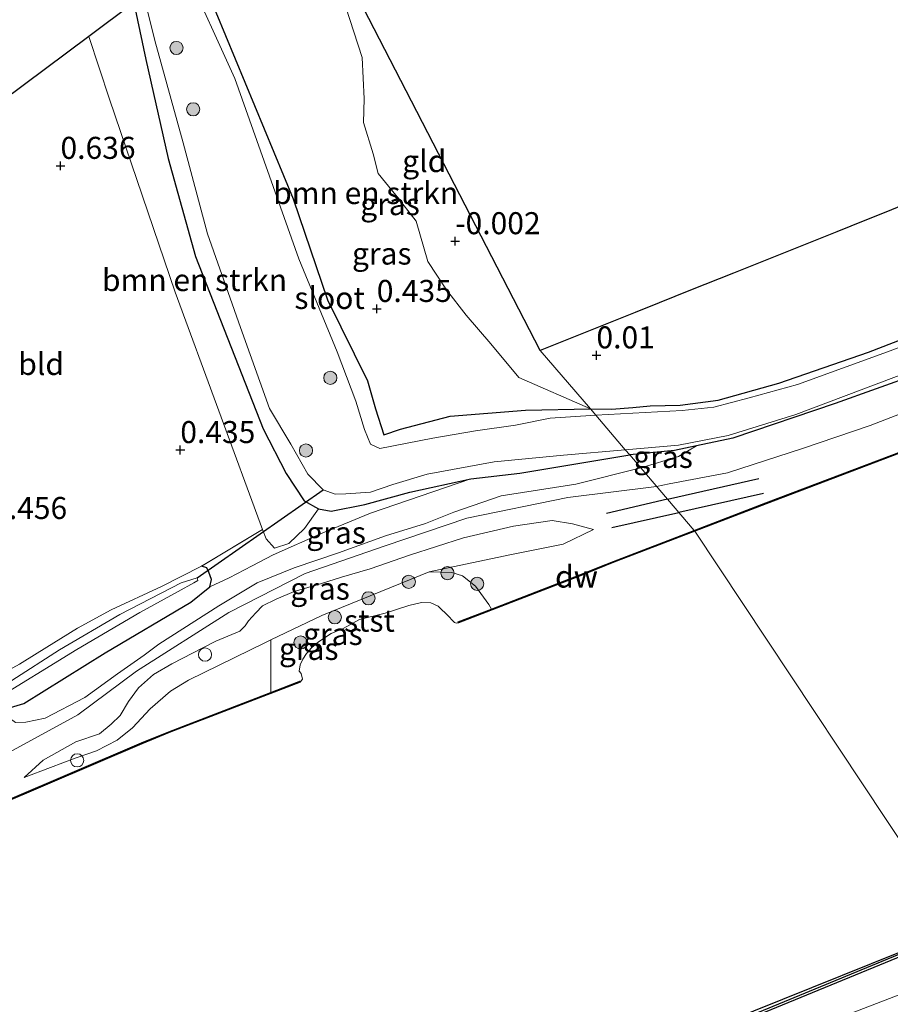
# Model space of a CAD drawing. Units: metres. Extents: x 202942 to 210007, y 518748 to 524237.
# Drawn here: x 205703 to 205802, y 521388 to 521500 of the extents above; entities that cross this region are included whole.
import ezdxf
from ezdxf.enums import TextEntityAlignment as Align

# ---------------------------------------------------------------- set-up
doc = ezdxf.new("R2010")
doc.units = ezdxf.units.M
doc.linetypes.add('IE-TERREINAFSCHEIDING', pattern=[10, 8, -2])
doc.layers.get('0').update_dxf_attribs({"lineweight": 25})
for name, color, linetype, lineweight in [('B-ME-AL-OVERIG-S-B1', 7, 'Continuous', 18), ('B-ME-GC-DAMWAND-GV-B6', 10, 'Continuous', 25), ('B-ME-GC-DAMWAND-L-B1', 10, 'Continuous', 25), ('B-ME-GR-BOMENSTRUIKEN-GV-B6', 93, 'Continuous', 18), ('B-ME-GR-BOOM-S-B1', 93, 'Continuous', 18), ('B-ME-GW-GRONDWERKLIJN-L-B1', 10, 'Continuous', 25), ('B-ME-GW-HOOGTEPUNT-S-B1', 10, 'Continuous', 25), ('B-ME-GW-INSTEEKWATERGANG-L-B1', 10, 'Continuous', 25), ('B-ME-GW-KRUINLIJN-L-B1', 93, 'Continuous', 18), ('B-ME-GW-TEENLIJN-L-B1', 93, 'Continuous', 18), ('B-ME-IE-GRASLAND-GV-B6', 93, 'Continuous', 18), ('B-ME-IE-GRONDWERKLIJN-GROND_INGERICHT-GV-B6', 253, 'Continuous', 18), ('B-ME-IE-HULPGEOMETRIE-L-B1', 53, 'Continuous', 18), ('B-ME-IE-TERREINAFSCHEIDING-RASTERHEKWERK-L-B1', 8, 'IE-TERREINAFSCHEIDING', 18), ('B-ME-KG-KADASTRAAL-OPNAMEDTMGRENS-L-B1', 10, 'Continuous', 25), ('B-ME-KW-DUIKER-L-B1', 10, 'Continuous', 25), ('B-ME-OB-BEKLEDING-GV-B6', 253, 'Continuous', 18), ('B-ME-OB-WATERLIJN-L-B1', 133, 'OB-WATERLIJN', 18), ('B-ME-OG-BREUK-L-B1', 10, 'Continuous', 25), ('B-ME-OG-WATER-GV-B6', 153, 'Continuous', 18)]:
    doc.layers.add(name, color=color, linetype=linetype, lineweight=lineweight)
doc.styles.add('NLCS-ISO', font='NLCS-ISO.TTF')
doc.linetypes.add('OB-WATERLIJN', pattern='A,10,[32,NLCS.SHX,S=2,R=0,X=0,Y=0],-12', length=22)

# ---------------------------------------------------------------- blocks, each defined once
blk = doc.blocks.new('dtb')
blk.add_circle((0, 0), 0.75)
blk = doc.blocks.new('boom')
blk.add_hatch(color=256).paths.add_polyline_path([(-0.75, 0, 1), (0.75, 0, 1)])
blk.add_circle((0, 0), 0.75)
blk = doc.blocks.new('hoogtepunt')
for p, q in [((-0.5, 0), (0.5, 0)), ((0, 0.5), (0, -0.5))]:
    blk.add_line(p, q)

msp = doc.modelspace()

# ---------------------------------------------------------------- linework, layer by layer
at = {"layer": 'B-ME-GC-DAMWAND-GV-B6'}
for points in [[(205779.328, 521441.858, -0.329), (205779.259, 521441.938, 0.604), (205787.39, 521445.049, 0.611), (205810.082, 521453.663, 0.602), (205827.443, 521460.341, 0.602), (205846.622, 521467.752, 0.611), (205868.341, 521476.392, 0.605), (205888.916, 521484.987, 0.611), (205914.054, 521495.778, 0.59)], [(205914.093, 521495.686, -0.329), (205888.955, 521484.895, -0.329), (205868.379, 521476.299, -0.329), (205846.659, 521467.659, -0.329), (205827.479, 521460.248, -0.329), (205810.118, 521453.57, -0.329), (205787.426, 521444.956, -0.329), (205779.328, 521441.858, -0.329)], [(205779.328, 521441.858, -0.329), (205769.964, 521438.235, -0.329), (205766.431, 521436.823, -0.329), (205752.496, 521431.453, -0.329), (205752.46, 521431.546, -0.071), (205756.265, 521433.012, -0.101), (205766.394, 521436.916, -0.176), (205768.561, 521437.782, 0.4183), (205770.1, 521438.3949, 0.6847), (205779.259, 521441.938, 0.604), (205779.328, 521441.858, -0.329)], [(205701.289, 521411.327, 0.7554), (205716.515, 521417.817, 0.651), (205719.608, 521419.081, 0.027), (205731.199, 521423.543, -0.215), (205734.124, 521424.669, -0.056), (205734.506, 521424.816, -0.131), (205734.542, 521424.723, -0.329), (205719.645, 521418.988, -0.329), (205716.554, 521417.725, -0.329), (205700.316, 521410.804, -0.329)], [(205684.1614, 521336.1182, -0.329), (205683.801, 521335.9071, -0.329), (205683.512, 521336.4, -0.329), (205683.804, 521336.582, -0.329), (205691.453, 521341.262, -0.329), (205698.67, 521345.449, -0.329), (205713.009, 521353.408, -0.329), (205723.585, 521358.958, -0.329), (205746.815, 521370.375, -0.329), (205763.027, 521377.722, -0.329), (205769.996, 521380.759, -0.329), (205782.724, 521386.085, -0.329), (205809.263, 521396.757, -0.329), (205809.8632, 521396.5347, 0.7586), (205783.0686, 521385.5184, 0.606), (205770.2828, 521380.1539, 0.606), (205763.2196, 521377.1385, 0.597), (205747.1663, 521369.7661, 0.588), (205723.8928, 521358.3628, 0.597), (205713.3057, 521352.8459, 0.582), (205699.074, 521344.8719, 0.615), (205691.8512, 521340.6372, 0.621), (205686.3922, 521337.4255, 0.7157), (205684.1614, 521336.1182, -0.329)]]:
    msp.add_polyline3d(points, dxfattribs=at)
at = {"layer": 'B-ME-GC-DAMWAND-L-B1'}
for points in [[(205779.2919, 521441.8999, 0.604), (205787.4069, 521445.0047, 0.611), (205810.0989, 521453.6188, 0.602), (205827.46, 521460.2968, 0.602), (205846.6393, 521467.7079, 0.611), (205868.3589, 521476.3481, 0.605), (205888.9345, 521484.9434, 0.611), (205914.0726, 521495.7345, 0.59), (205940.0427, 521506.8295, 0.62), (205963.8949, 521517.1816, 0.617)], [(205752.5214, 521431.5188, -0.071), (205756.2821, 521432.9678, -0.101), (205766.4113, 521436.8719, -0.176), (205768.5786, 521437.738, 0.4183), (205770.1173, 521438.3508, 0.6847), (205779.2919, 521441.8999, 0.604)], [(205701.3078, 521411.283, 0.7554), (205716.5334, 521417.7728, 0.651), (205719.6245, 521419.0475, 0.027), (205720.412, 521419.359, -0.026), (205734.4742, 521424.7657, -0.026)], [(205809.4439, 521396.69, 0.596), (205782.975, 521385.743, 0.606), (205770.188, 521380.378, 0.606), (205763.121, 521377.361, 0.597), (205747.062, 521369.986, 0.588), (205723.783, 521358.58, 0.597), (205713.19, 521353.06, 0.582), (205698.953, 521345.083, 0.615), (205691.728, 521340.847, 0.621), (205686.282, 521337.643, 0.699), (205683.678, 521336.117, 0.699)]]:
    msp.add_polyline3d(points, dxfattribs=at)
at = {"layer": 'B-ME-GR-BOMENSTRUIKEN-GV-B6'}
for points in [[(205767.477, 521455.717, -0.035), (205760.123, 521455.594, -0.038), (205751.551, 521454.892, -0.008), (205745.909, 521453.408, 0.024), (205744.032, 521452.772, 0.024), (205743.071, 521455.735, 0.135), (205742.155, 521458.896, 0.321), (205737.635, 521468.11, 0.351), (205733.729, 521479.567, 0.354), (205723.858, 521503.453, 0.177)], [(205739.207, 521502.865, 0.124), (205741.567, 521495.595, 0.247), (205741.806, 521490.904, 0.247), (205741.707, 521488.215, 0.247), (205742.804, 521484.663, 0.247), (205743.372, 521482.444, 0.247), (205745.397, 521479.996, 0.247), (205747.713, 521477.024, 0.165), (205749.019, 521472.468, 0.165), (205751.129, 521469.232, 0.165), (205753.364, 521466.376, 0.165), (205756.164, 521463.109, 0.042), (205759.344, 521459.273, 0.042), (205767.477, 521455.717, -0.035)], [(205715.643, 521501.793, 0.294), (205717.001, 521495.377, 0.234), (205719.56, 521484.129, 0.393), (205722.649, 521473.033, 0.33), (205730.346, 521453.452, 0.186), (205732.935, 521448.386, 0.171), (205734.99, 521445.291, 0.201), (205736.621, 521444.382, 0.228), (205735.0365, 521442.1334, 0.6217), (205733.2356, 521440.4305, 0.8422), (205731.5986, 521439.9338, 0.795), (205730.6708, 521440.961, 0.6532), (205730.2508, 521442.0396, 0.417), (205720.337, 521468.984, 0.507), (205712.872, 521490.863, 0.591), (205710.531, 521497.989, 0.765), (205715.643, 521501.793, 0.294)]]:
    msp.add_polyline3d(points, dxfattribs=at)
at = {"layer": 'B-ME-GW-GRONDWERKLIJN-L-B1'}
for q in [(205786.5977, 521447.8137, 1.004), (205769.294, 521443.8605, 1.1222)]:
    msp.add_line((205776.241, 521445.468, 1.135), q, dxfattribs=at)
at = {"layer": 'B-ME-GW-INSTEEKWATERGANG-L-B1'}
for points in [[(205767.477, 521455.717, -0.035), (205769.866, 521455.697, -0.086), (205772.295, 521455.888, -0.095), (205774.264, 521456.055, -0.104), (205777.656, 521456.131, -0.092), (205781.9862, 521456.7114, 0.0021), (205788.8678, 521458.6612, 0.0726), (205799.061, 521462.1655, 0.0726), (205818.2447, 521469.5706, 0.0726), (205834.8714, 521476.204, 0.0726), (205852.229, 521482.8993, 0.0962), (205858.4195, 521485.1096, 0.0962), (205870.3811, 521489.1912, 0.1314), (205877.6372, 521491.8693, 0.1314), (205886.6115, 521496.1877, 0.1314), (205895.2831, 521500.6787, 0.1314), (205900.6969, 521503.0836, 0.202), (205920.0836, 521512.6128, 0.1902)], [(205722.603, 521506.699, 0.117), (205723.858, 521503.453, 0.177), (205733.729, 521479.567, 0.354), (205737.635, 521468.11, 0.351), (205742.155, 521458.896, 0.321), (205743.071, 521455.735, 0.135), (205744.032, 521452.772, 0.024), (205745.909, 521453.408, 0.024), (205751.551, 521454.892, -0.008), (205760.123, 521455.594, -0.038), (205767.477, 521455.717, -0.035)], [(205918.9427, 521506.4977, 0.796), (205908.4719, 521501.6118, 0.7456), (205892.2107, 521494.1188, 0.7708), (205881.2497, 521488.87, 0.8086), (205866.249, 521483.0059, 0.7582), (205847.7339, 521475.9945, 0.7582), (205826.3951, 521467.7502, 0.7582), (205813.8818, 521462.9889, 0.733), (205795.2572, 521456.3543, 0.6574), (205783.6333, 521452.4109, 0.6574), (205779.5179, 521451.5231, 0.5552), (205777.0369, 521450.9879, 0.4936), (205771.939, 521450.499, 0.193)], [(205715.643, 521501.793, 0.294), (205717.001, 521495.377, 0.234), (205719.56, 521484.129, 0.393), (205722.649, 521473.033, 0.33), (205730.346, 521453.452, 0.186), (205732.935, 521448.386, 0.171), (205734.99, 521445.291, 0.201), (205736.621, 521444.382, 0.228), (205738.031, 521444.11, 0.267), (205741.855, 521444.892, 0.267), (205746.965, 521446.276, 0.276), (205753.893, 521447.802, 0.339), (205759.465, 521448.421, 0.384), (205771.939, 521450.499, 0.193)], [(205695.931, 521424.971, 0.312), (205697.637, 521422.375, 0.279), (205698.649, 521421.436, 0.255), (205700.367, 521421.458, 0.273), (205703.162, 521422.304, 0.315), (205712.394, 521428.031, 0.378), (205722.129, 521433.802, 0.546), (205724.262, 521435.548, 0.531), (205724.458, 521436.372, 0.513), (205724.166, 521437.2, 0.495), (205723.948, 521437.691, 0.489), (205723.3313, 521437.8829, 0.4603)]]:
    msp.add_polyline3d(points, dxfattribs=at)
at = {"layer": 'B-ME-GW-KRUINLIJN-L-B1'}
for points in [[(205914.285, 521499.794, 1.102), (205901.512, 521494.108, 1.072), (205893.376, 521490.875, 1.048), (205880.484, 521485.308, 1.03), (205867.603, 521479.958, 1.078), (205853.264, 521474.473, 1.105), (205836.791, 521468.007, 1.174), (205823.414, 521462.903, 1.192), (205807.738, 521457.147, 1.132), (205799.218, 521453.841, 1.156), (205791.566, 521451.212, 1.168), (205783.056, 521448.464, 1.108), (205776.419, 521447.22, 1.168), (205774.997, 521446.923, 1.168)], [(205773.195, 521449.03, 1.014), (205777.4844, 521450.3106, 0.7683), (205779.5179, 521451.5231, 0.5552)], [(205773.195, 521449.03, 1.014), (205765.816, 521447.173, 1.014), (205757.336, 521445.843, 0.918), (205751.991, 521444.007, 0.984), (205748.751, 521442.725, 1.053), (205744.217, 521441.325, 1.128), (205738.884, 521439.384, 1.167), (205733.837, 521437.675, 1.212), (205729.637, 521435.988, 1.251), (205725.313, 521433.38, 1.23), (205718.468, 521429.025, 1.149), (205716.807, 521427.758, 1.089), (205713.793, 521425.647, 1.068), (205710.101, 521422.986, 1.056), (205705.571, 521420.615, 1.005), (205703.3735, 521420.1603, 0.8406), (205702.2074, 521420.1412, 0.7738), (205700.367, 521421.458, 0.273)], [(205683.4134, 521417.5702, 2.3488), (205685.8596, 521413.446, 2.4414), (205689.5285, 521412.7034, 2.3488), (205694.2626, 521413.1134, 2.0048), (205696.9324, 521414.2947, 1.5441), (205699.4029, 521415.6388, 1.2266), (205709.293, 521421.002, 1.134), (205715.946, 521425.947, 1.155), (205726.446, 521432.6, 1.239), (205735.09, 521437.054, 1.251), (205744.167, 521440.196, 1.098), (205753.435, 521443.304, 1.122), (205764.901, 521445.673, 1.14), (205774.997, 521446.923, 1.168)], [(205767.8107, 521442.0542, 0.8314), (205765.4559, 521442.6919, 0.9979), (205763.131, 521443.072, 1.038), (205758.7436, 521442.3964, 1.038), (205753.0766, 521441.0999, 1.038), (205746.943, 521439.141, 1.017), (205742.47, 521437.58, 1.059), (205739.209, 521436.622, 1.065), (205736.936, 521435.921, 1.107), (205733.864, 521434.992, 1.122), (205731.818, 521434.114, 1.215), (205730.266, 521433.377, 1.209), (205729.477, 521432.57, 1.185), (205728.651, 521431.689, 1.173), (205728.299, 521431.096, 1.14), (205727.692, 521430.498, 1.134), (205724.962, 521429.36, 1.101), (205723.543, 521428.63, 1.041), (205719.968, 521426.773, 1.041), (205717.889, 521425.58, 1.059), (205716.173, 521424.064, 1.068), (205715.055, 521422.507, 1.113), (205714.075, 521420.945, 1.14), (205713.076, 521419.957, 1.128), (205711.75, 521418.859, 1.119), (205709.077, 521417.95, 1.116), (205705.3526, 521415.845, 1.062), (205703.193, 521413.894, 0.831)], [(205816.2845, 521394.8835, 0.9429), (205802.9177, 521389.3588, 1.0072), (205788.4483, 521383.8193, 1.0072), (205772.7341, 521377.4118, 1.0072), (205759.5043, 521371.271, 1.0072), (205744.6776, 521364.1941, 0.9988), (205730.2982, 521356.7387, 1.0156), (205718.903, 521350.796, 0.9232), (205701.6013, 521340.9679, 0.7804), (205688.6498, 521333.1171, 0.9543), (205678.9854, 521327.4018, 1.0026), (205666.3534, 521319.791, 1.0026), (205655.6124, 521312.8352, 1.0026), (205643.6706, 521304.6859, 1.0412), (205631.2111, 521294.9835, 1.0702), (205618.6734, 521285.1569, 1.0702), (205606.3425, 521274.3114, 1.0702), (205591.6095, 521260.8768, 1.0702), (205581.0453, 521250.7177, 1.0702), (205565.7395, 521234.9859, 1.024), (205553.3215, 521222.3056, 1.0391), (205540.7568, 521209.5172, 1.0391), (205529.0957, 521197.2563, 1.0845), (205517.6139, 521185.3228, 1.033)]]:
    msp.add_polyline3d(points, dxfattribs=at)
at = {"layer": 'B-ME-GW-TEENLIJN-L-B1'}
for points in [[(205724.262, 521435.548, 0.531), (205726.453, 521436.541, 0.624), (205729.082, 521437.901, 0.648), (205731.448, 521439.146, 0.633), (205737.116, 521441.671, 0.483), (205742.505, 521443.905, 0.369), (205753.893, 521447.802, 0.339)], [(205703.193, 521413.894, 0.831), (205706.175, 521415.017, 0.801), (205709.003, 521416.082, 0.744), (205711.412, 521416.925, 0.696), (205713.759, 521418.136, 0.693), (205715.502, 521419.541, 0.666), (205717.517, 521421.682, 0.525), (205719.826, 521423.6828, 0.4183), (205721.8533, 521424.9498, 0.4183), (205730.5917, 521429.2149, 0.4183), (205731.2087, 521429.5119, 0.4183), (205736.9845, 521432.2922, 0.4183), (205749.1747, 521437.2449, 0.4183), (205758.3451, 521439.1557, 0.4183), (205764.3898, 521440.387, 0.4183), (205767.8107, 521442.0542, 0.8314)]]:
    msp.add_polyline3d(points, dxfattribs=at)
at = {"layer": 'B-ME-IE-GRASLAND-GV-B6'}
for points in [[(205779.5179, 521451.5231, 0.5552), (205777.0369, 521450.9879, 0.4936), (205771.939, 521450.499, 0.193), (205771.43, 521451.094, -0.449), (205777.4882, 521451.6154, -0.449), (205783.1337, 521452.719, -0.449), (205790.7798, 521455.0978, -0.449), (205816.7705, 521464.872, -0.449), (205837.5432, 521472.5641, -0.449), (205858.5075, 521480.526, -0.449), (205877.1897, 521487.716, -0.449), (205887.3157, 521492.194, -0.449), (205920.8677, 521508.1699, -0.449)], [(205773.195, 521449.03, 1.014), (205777.4844, 521450.3106, 0.7683), (205779.5179, 521451.5231, 0.5552), (205783.6333, 521452.4109, 0.6574), (205795.2572, 521456.3543, 0.6574), (205813.8818, 521462.9889, 0.733), (205826.3951, 521467.7502, 0.7582), (205847.7339, 521475.9945, 0.7582), (205866.249, 521483.0059, 0.7582), (205881.2497, 521488.87, 0.8086), (205892.2107, 521494.1188, 0.7708), (205908.4719, 521501.6118, 0.7456), (205918.9427, 521506.4977, 0.796)], [(205918.9427, 521506.4977, 0.796), (205908.4719, 521501.6118, 0.7456), (205892.2107, 521494.1188, 0.7708), (205881.2497, 521488.87, 0.8086), (205866.249, 521483.0059, 0.7582), (205847.7339, 521475.9945, 0.7582), (205826.3951, 521467.7502, 0.7582), (205813.8818, 521462.9889, 0.733), (205795.2572, 521456.3543, 0.6574), (205783.6333, 521452.4109, 0.6574), (205779.5179, 521451.5231, 0.5552)], [(205768.075, 521455.018, -0.449), (205762.908, 521454.689, -0.446), (205758.974, 521453.867, -0.446), (205754.43, 521453.239, -0.446), (205749.587, 521452.406, -0.446), (205743.572, 521451.23, -0.446), (205742.506, 521451.718, -0.446), (205741.831, 521453.4, -0.446), (205740.837, 521456.6, -0.446), (205738.744, 521462.189, -0.446), (205734.361, 521472.743, -0.446), (205727.093, 521493.22, -0.446), (205721.38, 521505.837, -0.446)], [(205723.858, 521503.453, 0.177), (205733.729, 521479.567, 0.354), (205737.635, 521468.11, 0.351), (205742.155, 521458.896, 0.321), (205743.071, 521455.735, 0.135), (205744.032, 521452.772, 0.024), (205745.909, 521453.408, 0.024), (205751.551, 521454.892, -0.008), (205760.123, 521455.594, -0.038), (205767.477, 521455.717, -0.035), (205768.075, 521455.018, -0.449)], [(205716.789, 521502.601, -0.446), (205718.042, 521497.522, -0.449), (205721.249, 521485.929, -0.449), (205723.99, 521475.61, -0.449), (205727.76, 521464.954, -0.449), (205731.028, 521455.773, -0.449), (205733.45, 521451.703, -0.449), (205735.385, 521448.325, -0.449), (205737.157, 521446.556, -0.449), (205738.482, 521446.04, -0.449), (205739.697, 521446.067, -0.449), (205742.499, 521446.281, -0.449), (205745.057, 521447.145, -0.449), (205748.962, 521448.307, -0.449), (205756.54, 521449.702, -0.449), (205764.408, 521450.464, -0.449), (205771.43, 521451.094, -0.449), (205771.939, 521450.499, 0.193)], [(205771.939, 521450.499, 0.193), (205759.465, 521448.421, 0.384), (205753.893, 521447.802, 0.339), (205746.965, 521446.276, 0.276), (205741.855, 521444.892, 0.267), (205738.031, 521444.11, 0.267), (205736.621, 521444.382, 0.228), (205734.99, 521445.291, 0.201), (205732.935, 521448.386, 0.171), (205730.346, 521453.452, 0.186), (205722.649, 521473.033, 0.33), (205719.56, 521484.129, 0.393), (205717.001, 521495.377, 0.234), (205715.643, 521501.793, 0.294)], [(205914.054, 521495.778, 0.59), (205888.916, 521484.987, 0.611), (205868.341, 521476.392, 0.605), (205846.622, 521467.752, 0.611), (205827.443, 521460.341, 0.602), (205810.082, 521453.663, 0.602), (205787.39, 521445.049, 0.611), (205779.259, 521441.938, 0.604), (205773.195, 521449.03, 1.014)], [(205820.309, 521469.4005, -0.449), (205801.193, 521462.2132, -0.449), (205790.9769, 521458.5085, -0.449), (205785.4914, 521456.9973, -0.449), (205781.4998, 521455.9377, -0.449), (205777.9053, 521455.5398, -0.449), (205768.075, 521455.018, -0.449), (205767.477, 521455.717, -0.035), (205769.866, 521455.697, -0.086), (205772.295, 521455.888, -0.095), (205774.264, 521456.055, -0.104), (205777.656, 521456.131, -0.092), (205781.9862, 521456.7114, 0.0021), (205788.8678, 521458.6612, 0.0726), (205799.061, 521462.1655, 0.0726), (205818.2447, 521469.5706, 0.0726)], [(205773.195, 521449.03, 1.014), (205771.939, 521450.499, 0.193), (205777.0369, 521450.9879, 0.4936), (205779.5179, 521451.5231, 0.5552), (205777.4844, 521450.3106, 0.7683), (205773.195, 521449.03, 1.014)], [(205700.367, 521421.458, 0.273), (205703.162, 521422.304, 0.315), (205712.394, 521428.031, 0.378), (205722.129, 521433.802, 0.546), (205724.262, 521435.548, 0.531), (205726.453, 521436.541, 0.624), (205729.082, 521437.901, 0.648), (205731.448, 521439.146, 0.633), (205737.116, 521441.671, 0.483), (205742.505, 521443.905, 0.369), (205753.893, 521447.802, 0.339), (205759.465, 521448.421, 0.384), (205771.939, 521450.499, 0.193), (205773.195, 521449.03, 1.014)], [(205773.195, 521449.03, 1.014), (205779.259, 521441.938, 0.604), (205770.1, 521438.3949, 0.6847), (205768.561, 521437.782, 0.4183), (205766.394, 521436.916, -0.176), (205756.265, 521433.012, -0.101), (205755.957, 521433.539, -0.092), (205754.443, 521435.611, -0.038), (205752.959, 521436.779, 0.039), (205751.732, 521437.149, 0.18), (205749.1747, 521437.2449, 0.4183), (205758.3451, 521439.1557, 0.4183), (205764.3898, 521440.387, 0.4183), (205767.8107, 521442.0542, 0.8314), (205765.4559, 521442.6919, 0.9979), (205763.131, 521443.072, 1.038), (205758.7436, 521442.3964, 1.038), (205753.0766, 521441.0999, 1.038), (205746.943, 521439.141, 1.017), (205742.47, 521437.58, 1.059), (205739.209, 521436.622, 1.065), (205736.936, 521435.921, 1.107), (205733.864, 521434.992, 1.122), (205731.818, 521434.114, 1.215), (205730.266, 521433.377, 1.209), (205729.477, 521432.57, 1.185), (205728.651, 521431.689, 1.173), (205728.299, 521431.096, 1.14), (205727.692, 521430.498, 1.134), (205724.962, 521429.36, 1.101), (205723.543, 521428.63, 1.041), (205719.968, 521426.773, 1.041), (205717.889, 521425.58, 1.059), (205716.173, 521424.064, 1.068), (205715.055, 521422.507, 1.113), (205714.075, 521420.945, 1.14), (205713.076, 521419.957, 1.128), (205711.75, 521418.859, 1.119), (205709.077, 521417.95, 1.116), (205705.3526, 521415.845, 1.062), (205703.193, 521413.894, 0.831), (205706.175, 521415.017, 0.801), (205709.003, 521416.082, 0.744), (205711.412, 521416.925, 0.696), (205713.759, 521418.136, 0.693), (205715.502, 521419.541, 0.666), (205717.517, 521421.682, 0.525), (205719.826, 521423.6828, 0.4183), (205721.8533, 521424.9498, 0.4183), (205730.5917, 521429.2149, 0.4183), (205731.2087, 521429.5119, 0.4183), (205731.199, 521423.543, -0.215), (205719.608, 521419.081, 0.027), (205716.515, 521417.817, 0.651), (205701.289, 521411.327, 0.7554)], [(205702.2074, 521420.1412, 0.7738), (205703.3735, 521420.1603, 0.8406), (205705.571, 521420.615, 1.005), (205710.101, 521422.986, 1.056), (205713.793, 521425.647, 1.068), (205716.807, 521427.758, 1.089), (205718.468, 521429.025, 1.149), (205725.313, 521433.38, 1.23), (205729.637, 521435.988, 1.251), (205733.837, 521437.675, 1.212), (205738.884, 521439.384, 1.167), (205744.217, 521441.325, 1.128), (205748.751, 521442.725, 1.053), (205751.991, 521444.007, 0.984), (205757.336, 521445.843, 0.918), (205765.816, 521447.173, 1.014), (205773.195, 521449.03, 1.014)], [(205773.195, 521449.03, 1.014), (205765.816, 521447.173, 1.014), (205757.336, 521445.843, 0.918), (205751.991, 521444.007, 0.984), (205748.751, 521442.725, 1.053), (205744.217, 521441.325, 1.128), (205738.884, 521439.384, 1.167), (205733.837, 521437.675, 1.212), (205729.637, 521435.988, 1.251), (205725.313, 521433.38, 1.23), (205718.468, 521429.025, 1.149), (205716.807, 521427.758, 1.089), (205713.793, 521425.647, 1.068), (205710.101, 521422.986, 1.056), (205705.571, 521420.615, 1.005), (205703.3735, 521420.1603, 0.8406), (205702.2074, 521420.1412, 0.7738)], [(205730.2508, 521442.0396, 0.417), (205730.6708, 521440.961, 0.6532), (205731.5986, 521439.9338, 0.795), (205733.2356, 521440.4305, 0.8422), (205735.0365, 521442.1334, 0.6217), (205736.621, 521444.382, 0.228), (205738.031, 521444.11, 0.267), (205741.855, 521444.892, 0.267), (205746.965, 521446.276, 0.276), (205753.893, 521447.802, 0.339), (205742.505, 521443.905, 0.369), (205737.116, 521441.671, 0.483), (205731.448, 521439.146, 0.633), (205729.082, 521437.901, 0.648), (205726.453, 521436.541, 0.624), (205724.262, 521435.548, 0.531), (205724.458, 521436.372, 0.513), (205724.166, 521437.2, 0.495), (205723.948, 521437.691, 0.489), (205723.3313, 521437.8829, 0.4603), (205730.2508, 521442.0396, 0.417)], [(205767.8107, 521442.0542, 0.8314), (205764.3898, 521440.387, 0.4183), (205758.3451, 521439.1557, 0.4183), (205749.1747, 521437.2449, 0.4183), (205736.9845, 521432.2922, 0.4183), (205731.2087, 521429.5119, 0.4183), (205730.5917, 521429.2149, 0.4183), (205721.8533, 521424.9498, 0.4183), (205719.826, 521423.6828, 0.4183), (205717.517, 521421.682, 0.525), (205715.502, 521419.541, 0.666), (205713.759, 521418.136, 0.693), (205711.412, 521416.925, 0.696), (205709.003, 521416.082, 0.744), (205706.175, 521415.017, 0.801), (205703.193, 521413.894, 0.831), (205705.3526, 521415.845, 1.062), (205709.077, 521417.95, 1.116), (205711.75, 521418.859, 1.119), (205713.076, 521419.957, 1.128), (205714.075, 521420.945, 1.14), (205715.055, 521422.507, 1.113), (205716.173, 521424.064, 1.068), (205717.889, 521425.58, 1.059), (205719.968, 521426.773, 1.041), (205723.543, 521428.63, 1.041), (205724.962, 521429.36, 1.101), (205727.692, 521430.498, 1.134), (205728.299, 521431.096, 1.14), (205728.651, 521431.689, 1.173), (205729.477, 521432.57, 1.185), (205730.266, 521433.377, 1.209), (205731.818, 521434.114, 1.215), (205733.864, 521434.992, 1.122), (205736.936, 521435.921, 1.107), (205739.209, 521436.622, 1.065), (205742.47, 521437.58, 1.059), (205746.943, 521439.141, 1.017), (205753.0766, 521441.0999, 1.038), (205758.7436, 521442.3964, 1.038), (205763.131, 521443.072, 1.038), (205765.4559, 521442.6919, 0.9979), (205767.8107, 521442.0542, 0.8314)], [(205702.679, 521426.753, 0.135), (205704.668, 521427.993, 0.123), (205709.253, 521430.838, 0.078), (205713.0538, 521432.9367, 0.1674), (205718.8017, 521435.5551, 0.2713), (205723.3313, 521437.8829, 0.4603), (205723.948, 521437.691, 0.489), (205724.166, 521437.2, 0.495), (205724.458, 521436.372, 0.513), (205724.262, 521435.548, 0.531), (205722.129, 521433.802, 0.546), (205712.394, 521428.031, 0.378), (205703.162, 521422.304, 0.315), (205700.367, 521421.458, 0.273)], [(205699.399, 521422.428, -0.3158), (205709.169, 521428.399, -0.3158), (205716.339, 521432.6, -0.3158), (205720.668, 521434.989, -0.3158), (205722.47, 521435.966, -0.3158), (205722.928, 521436.245, -0.3158), (205722.823, 521436.543, -0.3158), (205721.001, 521435.969, -0.3158), (205714.058, 521432.385, -0.3158), (205707.211, 521428.382, -0.3158), (205701.784, 521424.899, -0.3158)], [(205699.074, 521344.8719, 0.615), (205713.3057, 521352.8459, 0.582), (205723.8928, 521358.3628, 0.597), (205747.1663, 521369.7661, 0.588), (205763.2196, 521377.1385, 0.597), (205770.2828, 521380.1539, 0.606), (205783.0686, 521385.5184, 0.606), (205809.8632, 521396.5347, 0.7586), (205820.401, 521393.825, 0.898), (205804.4905, 521387.3293, 0.8812), (205793.1952, 521382.9779, 0.8476), (205782.5229, 521378.5458, 0.7888), (205772.148, 521374.5744, 0.8476), (205762.4031, 521370.1907, 0.9232), (205754.8782, 521366.554, 1.066), (205750.791, 521364.5051, 0.8308), (205739.24, 521358.5827, 0.7636), (205726.1869, 521351.8327, 0.8476), (205716.8553, 521347.2124, 0.8056), (205710.2374, 521343.7933, 0.772), (205705.2375, 521341.3378, 0.8127), (205696.3355, 521335.8534, 0.8127)]]:
    msp.add_polyline3d(points, dxfattribs=at)
at = {"layer": 'B-ME-IE-GRONDWERKLIJN-GROND_INGERICHT-GV-B6'}
for points in [[(205761.79, 521462.367, 0.071), (205767.477, 521455.717, -0.035), (205759.344, 521459.273, 0.042), (205756.164, 521463.109, 0.042), (205753.364, 521466.376, 0.165), (205751.129, 521469.232, 0.165), (205749.019, 521472.468, 0.165), (205747.713, 521477.024, 0.165), (205745.397, 521479.996, 0.247), (205743.372, 521482.444, 0.247), (205742.804, 521484.663, 0.247), (205741.707, 521488.215, 0.247), (205741.806, 521490.904, 0.247), (205741.567, 521495.595, 0.247), (205739.207, 521502.865, 0.124), (205734.405, 521515.403, -0.08), (205761.79, 521462.367, 0.071)], [(205767.477, 521455.717, -0.035), (205761.79, 521462.367, 0.071), (205772.56, 521466.668, -0.182), (205772.82, 521466.772, -0.449), (205773.494, 521467.041, -0.281), (205778.856, 521469.182, 0.124), (205783.71, 521471.121, 0.203), (205795.453, 521475.835, 0.187), (205797.029, 521476.467, 0.001), (205801.641, 521478.319, 0.028), (205802.958, 521478.847, 0.184), (205811.95, 521482.457, 0.145), (205812.86, 521482.822, -0.452), (205813.856, 521483.222, 0.049), (205833.873, 521491.257, 0.091), (205837.658, 521492.776, -0.227), (205837.942, 521492.89, -0.243), (205851.691, 521498.371, -0.224), (205852.165, 521498.56, -0.452), (205852.762, 521498.798, -0.146), (205890.922, 521514.012, -0.161)], [(205920.0836, 521512.6128, 0.1902), (205900.6969, 521503.0836, 0.202), (205895.2831, 521500.6787, 0.1314), (205886.6115, 521496.1877, 0.1314), (205877.6372, 521491.8693, 0.1314), (205870.3811, 521489.1912, 0.1314), (205858.4195, 521485.1096, 0.0962), (205852.229, 521482.8993, 0.0962), (205834.8714, 521476.204, 0.0726), (205818.2447, 521469.5706, 0.0726), (205799.061, 521462.1655, 0.0726), (205788.8678, 521458.6612, 0.0726), (205781.9862, 521456.7114, 0.0021), (205777.656, 521456.131, -0.092), (205774.264, 521456.055, -0.104), (205772.295, 521455.888, -0.095), (205769.866, 521455.697, -0.086), (205767.477, 521455.717, -0.035)], [(205695.742, 521486.983, 0.351), (205710.531, 521497.989, 0.765), (205712.872, 521490.863, 0.591), (205720.337, 521468.984, 0.507), (205730.2508, 521442.0396, 0.417)], [(205730.2508, 521442.0396, 0.417), (205723.3313, 521437.8829, 0.4603), (205718.8017, 521435.5551, 0.2713), (205713.0538, 521432.9367, 0.1674), (205709.253, 521430.838, 0.078), (205704.668, 521427.993, 0.123), (205702.679, 521426.753, 0.135)]]:
    msp.add_polyline3d(points, dxfattribs=at)
at = {"layer": 'B-ME-IE-HULPGEOMETRIE-L-B1'}
msp.add_polyline3d([(205873.781, 521331.401, -0.393), (205854.438, 521351.6758, -0.3785), (205820.269, 521387.491, -0.353), (205820.401, 521393.825, 0.898), (205809.8632, 521396.5347, 0.7586), (205809.263, 521396.757, -0.329), (205779.328, 521441.858, -0.329), (205779.259, 521441.938, 0.604), (205773.195, 521449.03, 1.014), (205771.939, 521450.499, 0.193), (205771.43, 521451.094, -0.449), (205768.075, 521455.018, -0.449), (205767.477, 521455.717, -0.035), (205761.79, 521462.367, 0.071)], dxfattribs=at)
at = {"layer": 'B-ME-IE-TERREINAFSCHEIDING-RASTERHEKWERK-L-B1'}
msp.add_line((205730.2508, 521442.0396, 0.417), (205723.3313, 521437.8829, 0.4603), dxfattribs=at)
msp.add_polyline3d([(205679.639, 521472.478, 0.336), (205680.446, 521471.08, 0.369), (205685.685, 521458.727, 0.321), (205691.793, 521442.829, 0.249), (205693.667, 521438.03, 0.225), (205694.043, 521436.166, 0.183), (205695.063, 521433.557, 0.186), (205696.28, 521430.947, 0.177), (205698.521, 521427.121, 0.15), (205699.283, 521425.849, 0.147), (205700.233, 521425.917, 0.147), (205701.167, 521425.923, 0.144), (205702.679, 521426.753, 0.135), (205704.668, 521427.993, 0.123), (205709.253, 521430.838, 0.078), (205713.0538, 521432.9367, 0.1674), (205718.8017, 521435.5551, 0.2713), (205723.3313, 521437.8829, 0.4603)], dxfattribs=at)
at = {"layer": 'B-ME-KG-KADASTRAAL-OPNAMEDTMGRENS-L-B1'}
for points in [[(205914.233, 521523.691, -0.372), (205897.532, 521516.647, -0.303), (205892.429, 521514.613, -0.182), (205891.416, 521514.209, -0.458), (205890.922, 521514.012, -0.161), (205852.762, 521498.798, -0.146), (205852.165, 521498.56, -0.452), (205851.691, 521498.371, -0.224), (205837.942, 521492.89, -0.243), (205837.658, 521492.776, -0.227), (205833.873, 521491.257, 0.091), (205813.856, 521483.222, 0.049), (205812.86, 521482.822, -0.452), (205811.95, 521482.457, 0.145), (205802.958, 521478.847, 0.184), (205801.641, 521478.319, 0.028), (205797.029, 521476.467, 0.001), (205795.453, 521475.835, 0.187), (205783.71, 521471.121, 0.203), (205778.856, 521469.182, 0.124), (205773.494, 521467.041, -0.281), (205772.82, 521466.772, -0.449), (205772.56, 521466.668, -0.182), (205761.79, 521462.367, 0.071)], [(205761.79, 521462.367, 0.071), (205734.405, 521515.403, -0.08)], [(205715.643, 521501.793, 0.294), (205710.531, 521497.989, 0.765), (205695.742, 521486.983, 0.351), (205687.4, 521480.774, 0.393), (205683.841, 521478.125, 0.21), (205681.705, 521476.535, 0.387), (205681.314, 521476.988, 0.678), (205679.823, 521478.715, 0.972), (205677.763, 521481.102, 1.149), (205676.791, 521482.227, 1.284), (205671.076, 521488.846, 1.473), (205669.15, 521490.302, 1.383), (205666.81, 521492.07, 1.149), (205665.051, 521493.399, -0.332), (205664.535, 521493.789, -0.401), (205664.106, 521494.114, -1.064), (205663.258, 521494.754, -1.064), (205662.603, 521495.249, -0.416), (205655.872, 521500.336, -0.599), (205606.899, 521456.882, -0.62), (205566.792, 521418.234, -0.512)]]:
    msp.add_polyline3d(points, dxfattribs=at)
at = {"layer": 'B-ME-KW-DUIKER-L-B1'}
msp.add_line((205722.823, 521436.543, -0.461), (205737.157, 521446.556, -0.449), dxfattribs=at)
at = {"layer": 'B-ME-OB-BEKLEDING-GV-B6'}
msp.add_polyline3d([(205756.265, 521433.012, -0.101), (205752.46, 521431.546, -0.071), (205752.496, 521431.453, -0.329), (205752.259, 521431.394, -0.329), (205752.055, 521431.479, -0.329), (205751.834, 521431.72, -0.329), (205751.417, 521432.147, -0.329), (205750.177, 521433.346, -0.329), (205749.374, 521433.696, -0.329), (205748.317, 521433.75, -0.329), (205746.881, 521433.401, -0.329), (205744.193, 521432.544, -0.329), (205741.263, 521431.817, -0.329), (205739.391, 521430.811, -0.329), (205738.045, 521430.238, -0.329), (205736.607, 521429.305, -0.329), (205735.822, 521428.597, -0.329), (205735.228, 521427.954, -0.329), (205734.844, 521427.319, -0.329), (205734.54, 521426.659, -0.329), (205734.401, 521425.944, -0.329), (205734.645, 521425.678, -0.329), (205734.801, 521425.049, -0.329), (205734.542, 521424.723, -0.329), (205734.506, 521424.816, -0.131), (205734.124, 521424.669, -0.056), (205731.199, 521423.543, -0.215), (205731.2087, 521429.5119, 0.4183), (205736.9845, 521432.2922, 0.4183), (205749.1747, 521437.2449, 0.4183), (205751.732, 521437.149, 0.18), (205752.959, 521436.779, 0.039), (205754.443, 521435.611, -0.038), (205755.957, 521433.539, -0.092), (205756.265, 521433.012, -0.101)], dxfattribs=at)
at = {"layer": 'B-ME-OB-WATERLIJN-L-B1'}
for points in [[(206121.804, 521617.994, -0.329), (206084.888, 521591.974, -0.329), (206052.335, 521569.144, -0.329), (206024.986, 521550.356, -0.329), (206016.087, 521544.643, -0.329), (206003.338, 521536.898, -0.329), (205990.254, 521529.816, -0.329), (205974.741, 521521.998, -0.329), (205963.916, 521517.134, -0.329), (205940.064, 521506.781, -0.329), (205914.093, 521495.686, -0.329), (205888.955, 521484.895, -0.329), (205868.379, 521476.299, -0.329), (205846.659, 521467.659, -0.329), (205827.479, 521460.248, -0.329), (205810.118, 521453.57, -0.329), (205787.426, 521444.956, -0.329), (205779.328, 521441.858, -0.329)], [(205700.316, 521410.804, -0.329), (205716.554, 521417.725, -0.329), (205719.645, 521418.988, -0.329), (205734.542, 521424.723, -0.329), (205734.801, 521425.049, -0.329), (205734.645, 521425.678, -0.329), (205734.401, 521425.944, -0.329), (205734.54, 521426.659, -0.329), (205734.844, 521427.319, -0.329), (205735.228, 521427.954, -0.329), (205735.822, 521428.597, -0.329), (205736.607, 521429.305, -0.329), (205738.045, 521430.238, -0.329), (205739.391, 521430.811, -0.329), (205741.263, 521431.817, -0.329), (205744.193, 521432.544, -0.329), (205746.881, 521433.401, -0.329), (205748.317, 521433.75, -0.329), (205749.374, 521433.696, -0.329), (205750.177, 521433.346, -0.329), (205751.417, 521432.147, -0.329), (205751.834, 521431.72, -0.329), (205752.055, 521431.479, -0.329), (205752.259, 521431.394, -0.329), (205752.496, 521431.453, -0.329), (205766.431, 521436.823, -0.329), (205769.964, 521438.235, -0.329), (205779.328, 521441.858, -0.329)], [(205809.263, 521396.757, -0.329), (205782.724, 521386.085, -0.329), (205769.996, 521380.759, -0.329), (205763.027, 521377.722, -0.329), (205746.815, 521370.375, -0.329), (205723.585, 521358.958, -0.329), (205713.009, 521353.408, -0.329), (205698.67, 521345.449, -0.329)]]:
    msp.add_polyline3d(points, dxfattribs=at)
at = {"layer": 'B-ME-OG-BREUK-L-B1'}
for p in [(205787.1376, 521446.1215, 0.9351), (205769.9255, 521442.2608, 0.9941)]:
    msp.add_line(p, (205777.5257, 521443.9655, 0.968), dxfattribs=at)
at = {"layer": 'B-ME-OG-WATER-GV-B6'}
for points in [[(205721.38, 521505.837, -0.446), (205727.093, 521493.22, -0.446), (205734.361, 521472.743, -0.446), (205738.744, 521462.189, -0.446), (205740.837, 521456.6, -0.446), (205741.831, 521453.4, -0.446), (205742.506, 521451.718, -0.446), (205743.572, 521451.23, -0.446), (205749.587, 521452.406, -0.446), (205754.43, 521453.239, -0.446), (205758.974, 521453.867, -0.446), (205762.908, 521454.689, -0.446), (205768.075, 521455.018, -0.449), (205771.43, 521451.094, -0.449)], [(205771.43, 521451.094, -0.449), (205764.408, 521450.464, -0.449), (205756.54, 521449.702, -0.449), (205748.962, 521448.307, -0.449), (205745.057, 521447.145, -0.449), (205742.499, 521446.281, -0.449), (205739.697, 521446.067, -0.449), (205738.482, 521446.04, -0.449), (205737.157, 521446.556, -0.449), (205735.385, 521448.325, -0.449), (205733.45, 521451.703, -0.449), (205731.028, 521455.773, -0.449), (205727.76, 521464.954, -0.449), (205723.99, 521475.61, -0.449), (205721.249, 521485.929, -0.449), (205718.042, 521497.522, -0.449), (205716.789, 521502.601, -0.446)], [(205816.157, 521399.0688, -0.329), (205816.5951, 521399.2452, -0.329), (205816.445, 521399.618, -0.329), (205815.704, 521399.319, -0.329), (205809.263, 521396.757, -0.329), (205779.328, 521441.858, -0.329), (205787.426, 521444.956, -0.329), (205810.118, 521453.57, -0.329), (205827.479, 521460.248, -0.329), (205846.659, 521467.659, -0.329), (205868.379, 521476.299, -0.329), (205888.955, 521484.895, -0.329), (205914.093, 521495.686, -0.329)], [(205816.7705, 521464.872, -0.449), (205790.7798, 521455.0978, -0.449), (205783.1337, 521452.719, -0.449), (205777.4882, 521451.6154, -0.449), (205771.43, 521451.094, -0.449), (205768.075, 521455.018, -0.449), (205777.9053, 521455.5398, -0.449), (205781.4998, 521455.9377, -0.449), (205785.4914, 521456.9973, -0.449), (205790.9769, 521458.5085, -0.449), (205801.193, 521462.2132, -0.449), (205820.309, 521469.4005, -0.449)], [(205700.316, 521410.804, -0.329), (205716.554, 521417.725, -0.329), (205719.645, 521418.988, -0.329), (205734.542, 521424.723, -0.329), (205734.801, 521425.049, -0.329), (205734.645, 521425.678, -0.329), (205734.401, 521425.944, -0.329), (205734.54, 521426.659, -0.329), (205734.844, 521427.319, -0.329), (205735.228, 521427.954, -0.329), (205735.822, 521428.597, -0.329), (205736.607, 521429.305, -0.329), (205738.045, 521430.238, -0.329), (205739.391, 521430.811, -0.329), (205741.263, 521431.817, -0.329), (205744.193, 521432.544, -0.329), (205746.881, 521433.401, -0.329), (205748.317, 521433.75, -0.329), (205749.374, 521433.696, -0.329), (205750.177, 521433.346, -0.329), (205751.417, 521432.147, -0.329), (205751.834, 521431.72, -0.329), (205752.055, 521431.479, -0.329), (205752.259, 521431.394, -0.329), (205752.496, 521431.453, -0.329), (205766.431, 521436.823, -0.329), (205769.964, 521438.235, -0.329), (205779.328, 521441.858, -0.329), (205809.263, 521396.757, -0.329), (205782.724, 521386.085, -0.329)], [(205701.784, 521424.899, -0.3158), (205707.211, 521428.382, -0.3158), (205714.058, 521432.385, -0.3158), (205721.001, 521435.969, -0.3158), (205722.823, 521436.543, -0.3158), (205722.928, 521436.245, -0.3158), (205722.47, 521435.966, -0.3158), (205720.668, 521434.989, -0.3158), (205716.339, 521432.6, -0.3158), (205709.169, 521428.399, -0.3158), (205699.399, 521422.428, -0.3158)]]:
    msp.add_polyline3d(points, dxfattribs=at)

# ---------------------------------------------------------------- block references
at = {"layer": 'B-ME-AL-OVERIG-S-B1', "rotation": 90}
for p in [(205723.7291, 521427.8406, 0.9551), (205709.2133, 521415.8343, 0.7079)]:
    msp.add_blockref('dtb', p, dxfattribs=at)
at = {"layer": 'B-ME-GR-BOOM-S-B1', "rotation": 90}
for p in [(205720.48, 521496.69, 0.181), (205722.388, 521489.727, 0.106), (205737.947, 521459.248, -0.378), (205735.186, 521450.996, -0.118), (205751.25, 521437.073, 0.275), (205746.853, 521436.102, 0.665), (205754.6218, 521435.8672, 0.1443), (205742.284, 521434.228, 0.417), (205738.466, 521432.077, 0.346), (205734.576, 521429.205, 0.239)]:
    msp.add_blockref('boom', p, dxfattribs=at)
at = {"layer": 'B-ME-GW-HOOGTEPUNT-S-B1', "rotation": 90}
for p in [(205707.321, 521483.32, 0.636), (205707.321, 521483.32, 0.636), (205752.123, 521474.77, -0.002), (205752.123, 521474.77, -0.002), (205743.223, 521467.08, 0.435), (205743.223, 521467.08, 0.435), (205768.164, 521461.809, 0.01), (205768.164, 521461.809, 0.01), (205720.922, 521451.063, 0.435), (205720.922, 521451.063, 0.435)]:
    msp.add_blockref('hoogtepunt', p, dxfattribs=at)

# ---------------------------------------------------------------- texts
at = {"layer": 'B-ME-GC-DAMWAND-GV-B6', "ltscale": 0.2, "style": 'NLCS-ISO'}
msp.add_text('dw', height=2.5, dxfattribs=at).set_placement((205765.8902, 521436.6915), align=Align.MIDDLE_CENTER)
at = {"layer": 'B-ME-GC-DAMWAND-L-B1', "ltscale": 0.2, "style": 'NLCS-ISO'}
msp.add_text('dw', height=2.5, dxfattribs=at).set_placement((205765.9096, 521436.7017), align=Align.MIDDLE_CENTER)
at = {"layer": 'B-ME-GR-BOMENSTRUIKEN-GV-B6', "ltscale": 0.2, "style": 'NLCS-ISO'}
for p in [(205741.9684, 521480.2261), (205722.5354, 521470.3492)]:
    msp.add_text('bmn en strkn', height=2.5, dxfattribs=at).set_placement(p, align=Align.MIDDLE_CENTER)
at = {"layer": 'B-ME-GW-HOOGTEPUNT-S-B1', "ltscale": 0.2, "style": 'NLCS-ISO'}
for s, p in [('0.636', (205707.321, 521483.32, 0.636)), ('0.636', (205707.321, 521483.32, 0.636)), ('-0.002', (205752.123, 521474.77, -0.002)), ('-0.002', (205752.123, 521474.77, -0.002)), ('0.435', (205743.223, 521467.08, 0.435)), ('0.435', (205743.223, 521467.08, 0.435)), ('0.01', (205768.164, 521461.809, 0.01)), ('0.01', (205768.164, 521461.809, 0.01)), ('0.435', (205720.922, 521451.063, 0.435)), ('0.435', (205720.922, 521451.063, 0.435)), ('0.456', (205699.557, 521442.446, 0.456)), ('0.456', (205699.557, 521442.446, 0.456))]:
    msp.add_text(s, height=2.5, dxfattribs=at).set_placement(p, align=Align.BOTTOM_LEFT)
at = {"layer": 'B-ME-IE-GRASLAND-GV-B6', "ltscale": 0.2, "style": 'NLCS-ISO'}
for p in [(205744.7275, 521478.9645), (205743.791, 521473.3555), (205775.7284, 521450.2766), (205738.6121, 521441.675), (205736.781, 521435.3201), (205738.2362, 521430.1785), (205735.5018, 521428.483)]:
    msp.add_text('gras', height=2.5, dxfattribs=at).set_placement(p, align=Align.MIDDLE_CENTER)
at = {"layer": 'B-ME-IE-GRONDWERKLIJN-GROND_INGERICHT-GV-B6', "ltscale": 0.2, "style": 'NLCS-ISO'}
for s, p in [('gld', (205748.617, 521483.8489)), ('bld', (205705.1241, 521460.8224))]:
    msp.add_text(s, height=2.5, dxfattribs=at).set_placement(p, align=Align.MIDDLE_CENTER)
at = {"layer": 'B-ME-OB-BEKLEDING-GV-B6', "ltscale": 0.2, "style": 'NLCS-ISO'}
msp.add_text('stst', height=2.5, dxfattribs=at).set_placement((205742.3932, 521431.6874), align=Align.MIDDLE_CENTER)
at = {"layer": 'B-ME-OG-WATER-GV-B6', "ltscale": 0.2, "style": 'NLCS-ISO'}
msp.add_text('sloot', height=2.5, dxfattribs=at).set_placement((205737.8669, 521468.3174), align=Align.MIDDLE_CENTER)

doc.saveas('drawing.dxf')
